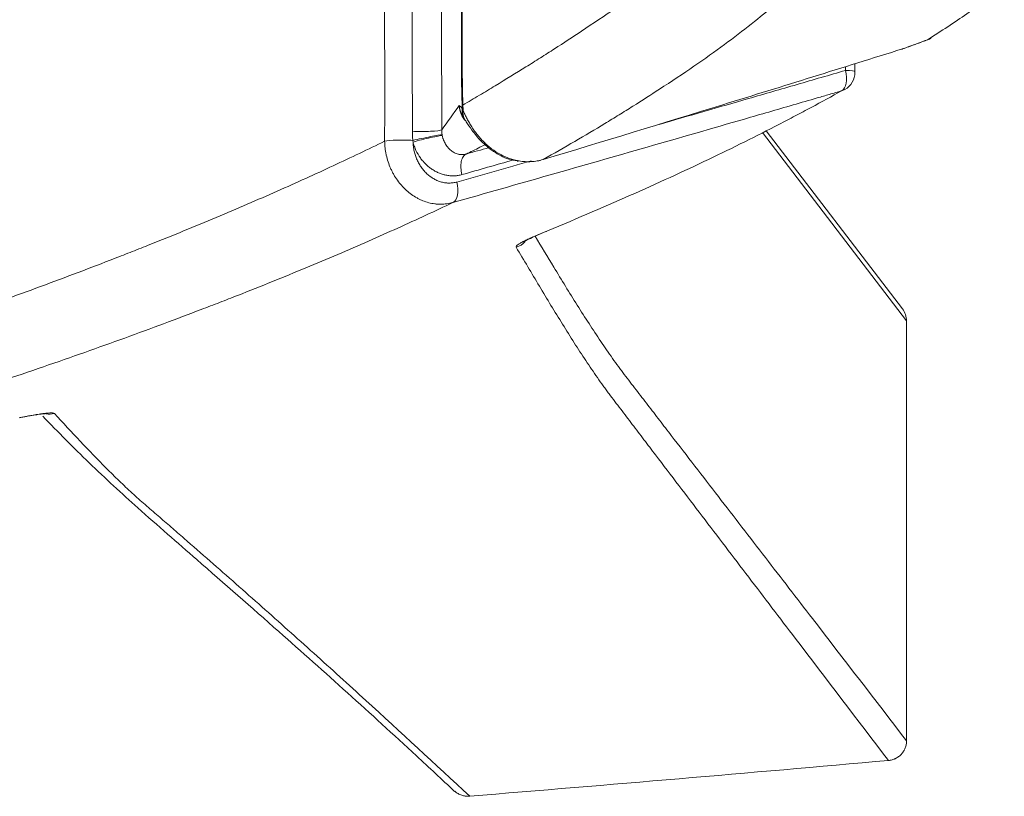
# Model space of a CAD drawing. Units: millimetres. Extents: x 242 to 1807, y 51 to 1868.
# Drawn here: x 758 to 808, y 198 to 237 of the extents above; entities that cross this region are included whole.
import ezdxf

# ---------------------------------------------------------------- set-up
doc = ezdxf.new("R2010")
doc.units = ezdxf.units.MM
doc.layers.add('1', color=7, linetype='Continuous', true_color=0xffffff)

msp = doc.modelspace()

# ---------------------------------------------------------------- linework, layer by layer
at = {"layer": '1', "color": 7, "linetype": 'Continuous', "lineweight": 13}
for p, q in [((802.597, 235.681), (802.596, 235.685)), ((803.845, 236.134), (803.844, 236.137)), ((802.795, 222.008), (795.551, 231.476))]:
    msp.add_line(p, q, dxfattribs=at)
at = {"layer": '1', "color": 7, "linetype": 'Continuous', "lineweight": 18}
for p, q in [((780.52, 232.255), (780.52, 232.255)), ((802.589, 222.617), (795.74, 231.569)), ((802.795, 222.008), (802.795, 200.908))]:
    msp.add_line(p, q, dxfattribs=at)
for centre, start, end in [((803.503, 237.074), 289.9614, 302.4292), ((802.257, 236.622), 287.386, 289.8805), ((799.202, 234.515), 299.1249, 0), ((799.202, 234.515), 0, 1.9845), ((781.432, 232.666), 204.5179, 212.9121)]:
    msp.add_arc(centre, 1, start, end, dxfattribs=at)
for centre, major_axis, ratio, start_param, end_param in [((803.503, 237.074), (0.536, -0.844), 0.929732, 6.049892, 6.283195), ((802.257, 236.622), (0.299, -0.954), 0.458777, 6.283178, 6.378206), ((799.202, 234.515), (0.487, -0.874), 0.899202, 6.090395, 6.283195), ((781.432, 232.666), (-0.91, -0.415), 0.912807, 6.255359, 6.283175), ((783.4, 231.021), (-0.175, -0.985), 0.362711, 6.27839, 6.519878)]:
    msp.add_ellipse(centre, major_axis=major_axis, ratio=ratio, start_param=start_param, end_param=end_param, dxfattribs=at)
at = {"layer": '1', "color": 7, "linetype": 'Continuous', "lineweight": 13}
for centre, major_axis, ratio, start_param, end_param in [((799.202, 234.515), (0.278, -0.961), 0.532553, 0.099207, 1.507729), ((799.202, 234.515), (-0.999, -0.035), 0.081199, 3.14161, 4.152874), ((781.435, 232.85), (-0.999, -0.035), 0.137456, 5.948138, 6.10238), ((781.432, 232.666), (-0.91, -0.415), 0.912807, 5.829991, 6.25536), ((781.432, 232.666), (-0.998, 0.061), 0.360007, 0.192854, 0.373073), ((781.432, 232.666), (0.84, 0.543), 0.795712, 2.545488, 3.138832), ((778.488, 231.173), (-0.979, -0.204), 0.023004, 3.363748, 5.265216), ((778.507, 231.09), (-0.971, -0.239), 0.048932, 3.372164, 5.273834), ((777.452, 230.997), (1, -0.002), 0.103863, 1.026409, 2.688684), ((779.662, 228.905), (0.272, -0.962), 0.531773, 0.083051, 1.511322), ((782.875, 226.664), (-0.854, -0.52), 0.997029, 1.322579, 1.863348), ((759.693, 218.321), (-0.73, -0.684), 0.997626, 0.648129, 1.076289)]:
    msp.add_ellipse(centre, major_axis=major_axis, ratio=ratio, start_param=start_param, end_param=end_param, dxfattribs=at)
at = {"layer": '1', "color": 7, "linetype": 'Continuous', "lineweight": 18, "extrusion": (0, 0, -1)}
msp.add_ellipse((801.795, 222.01), major_axis=(-0.609, 0.796), ratio=0.997823, start_param=1.570789, end_param=2.224971, dxfattribs=at)
at = {"layer": '1', "color": 7, "linetype": 'Continuous', "lineweight": 13}
for points, knots in [([(780.465, 251.033), (780.464, 250.655), (780.464, 250.276), (780.463, 249.518), (780.461, 248.382), (780.46, 247.246), (780.458, 244.974), (780.457, 243.459), (780.455, 241.187), (780.455, 240.429), (780.455, 238.914), (780.455, 238.157), (780.454, 237.021), (780.453, 236.642), (780.453, 235.884), (780.452, 235.506), (780.454, 234.938), (780.454, 234.748), (780.457, 234.37), (780.459, 234.181), (780.464, 233.803), (780.469, 233.52), (780.477, 233.237), (780.481, 233.096), (780.483, 233.05), (780.486, 232.956), (780.488, 232.909), (780.489, 232.862)], [0, 0, 0, 0, 0.0625, 0.0625, 0.125, 0.25, 0.25, 0.5, 0.5, 0.625, 0.625, 0.75, 0.75, 0.8125, 0.8125, 0.875, 0.875, 0.90625, 0.90625, 0.9375, 0.9375, 0.96875, 0.984375, 0.984375, 0.992187, 0.992187, 1, 1, 1, 1]), ([(780.451, 232.84), (780.449, 232.886), (780.448, 232.932), (780.444, 233.024), (780.443, 233.07), (780.438, 233.209), (780.435, 233.301), (780.428, 233.579), (780.424, 233.764), (780.418, 234.136), (780.416, 234.322), (780.413, 234.694), (780.412, 234.88), (780.411, 235.252), (780.41, 235.438), (780.41, 235.811), (780.41, 235.997), (780.409, 236.556), (780.41, 236.928), (780.41, 238.046), (780.409, 238.79), (780.408, 240.28), (780.408, 241.025), (780.407, 243.259), (780.408, 244.749), (780.409, 246.984), (780.409, 248.101), (780.41, 249.218), (780.411, 249.963), (780.411, 250.336), (780.411, 250.708)], [0, 0, 0, 0, 0.007812, 0.007812, 0.015625, 0.015625, 0.03125, 0.03125, 0.0625, 0.0625, 0.09375, 0.09375, 0.125, 0.125, 0.15625, 0.15625, 0.1875, 0.1875, 0.25, 0.25, 0.375, 0.375, 0.5, 0.5, 0.75, 0.75, 0.875, 0.9375, 0.9375, 1, 1, 1, 1]), ([(776.553, 231.045), (776.555, 231.836), (776.556, 232.627), (776.556, 234.21), (776.555, 235.001), (776.552, 237.375), (776.546, 238.958), (776.532, 242.125), (776.522, 243.708), (776.498, 246.875), (776.484, 248.458), (776.468, 250.042)], [0, 0, 0, 0, 0.125, 0.125, 0.25, 0.25, 0.5, 0.5, 0.75, 0.75, 1, 1, 1, 1]), ([(777.947, 231.54), (777.946, 232.311), (777.946, 233.081), (777.944, 234.623), (777.943, 235.393), (777.937, 237.705), (777.931, 239.247), (777.906, 243.872), (777.881, 246.956), (777.85, 250.04)], [0, 0, 0, 0, 0.125, 0.125, 0.25, 0.25, 0.5, 0.5, 1, 1, 1, 1]), ([(779.326, 250.051), (779.356, 246.978), (779.381, 243.905), (779.402, 240.064), (779.405, 239.296), (779.412, 237.76), (779.415, 236.992), (779.419, 235.456), (779.42, 234.687), (779.422, 233.535), (779.423, 232.959), (779.424, 232.383), (779.424, 231.999), (779.425, 231.807), (779.425, 231.615)], [0, 0, 0, 0, 0.5, 0.5, 0.625, 0.625, 0.75, 0.75, 0.875, 0.875, 0.9375, 0.96875, 0.96875, 1, 1, 1, 1]), ([(786.445, 236.576), (787.053, 236.971), (787.622, 237.354), (788.425, 237.911), (788.684, 238.094), (789.187, 238.455), (789.43, 238.633), (790.138, 239.159), (790.58, 239.499), (791.413, 240.16), (791.804, 240.481), (792.174, 240.794)], [0, 0, 0, 0, 0.25, 0.25, 0.375, 0.375, 0.5, 0.5, 0.75, 0.75, 1, 1, 1, 1]), ([(796.19, 237.909), (795.813, 237.592), (795.414, 237.266), (794.565, 236.596), (794.116, 236.253), (793.156, 235.545), (792.647, 235.182), (791.561, 234.435), (790.985, 234.052), (790.369, 233.657)], [0, 0, 0, 0, 0.25, 0.25, 0.5, 0.5, 0.75, 0.75, 1, 1, 1, 1]), ([(780.489, 232.862), (780.768, 233.026), (781.044, 233.189), (781.586, 233.512), (782.388, 233.993), (783.156, 234.464), (783.9, 234.928), (784.144, 235.081), (784.625, 235.385), (785.335, 235.838), (786.01, 236.28), (786.445, 236.569)], [0, 0, 0, 0, 0.125, 0.125, 0.25, 0.5, 0.5, 0.625, 0.625, 0.75, 1, 1, 1, 1]), ([(790.357, 231.891), (791.855, 232.321), (793.353, 232.753), (795.663, 233.422), (796.477, 233.658), (797.697, 234.012), (798.103, 234.13), (798.917, 234.366), (799.323, 234.484), (799.73, 234.602)], [0, 0, 0, 0, 0.479133, 0.479133, 0.739566, 0.739566, 0.869783, 0.869783, 1, 1, 1, 1]), ([(799.529, 233.574), (799.326, 233.515), (799.021, 233.426), (798.715, 233.338), (798.512, 233.279), (798.41, 233.249), (797.902, 233.101), (797.495, 232.983), (796.274, 232.628), (795.46, 232.392), (793.017, 231.685), (791.388, 231.216), (786.5, 229.811), (783.239, 228.881), (779.975, 227.958)], [0, 0, 0, 0, 0.03125, 0.046875, 0.046875, 0.0625, 0.0625, 0.125, 0.125, 0.25, 0.25, 0.5, 0.5, 1, 1, 1, 1]), ([(790.369, 233.657), (789.94, 233.376), (789.274, 232.949), (788.576, 232.514), (788.103, 232.222), (787.863, 232.076), (786.644, 231.338), (785.611, 230.735), (784.518, 230.12)], [0, 0, 0, 0, 0.25, 0.375, 0.375, 0.5, 0.5, 1, 1, 1, 1]), ([(780.305, 232.838), (780.305, 232.837), (780.305, 232.836), (780.306, 232.835), (780.306, 232.835), (780.306, 232.833), (780.307, 232.833), (780.308, 232.831), (780.309, 232.83), (780.311, 232.827), (780.312, 232.826), (780.317, 232.822), (780.32, 232.819), (780.329, 232.811), (780.335, 232.806), (780.344, 232.799), (780.347, 232.797), (780.353, 232.792), (780.356, 232.79), (780.365, 232.783), (780.371, 232.778), (780.401, 232.746), (780.425, 232.708), (780.448, 232.656)], [0, 0, 0, 0, 0.003906, 0.003906, 0.007812, 0.007812, 0.015625, 0.015625, 0.03125, 0.03125, 0.0625, 0.0625, 0.125, 0.125, 0.25, 0.25, 0.3125, 0.3125, 0.375, 0.375, 0.5, 0.5, 1, 1, 1, 1]), ([(780.448, 232.656), (780.449, 232.671), (780.45, 232.686), (780.451, 232.716), (780.451, 232.732), (780.452, 232.778), (780.452, 232.809), (780.451, 232.84)], [0, 0, 0, 0, 0.25, 0.25, 0.5, 0.5, 1, 1, 1, 1]), ([(780.489, 232.862), (780.491, 232.817), (780.492, 232.772), (780.494, 232.704), (780.494, 232.681), (780.495, 232.636), (780.495, 232.614), (780.495, 232.591)], [0, 0, 0, 0, 0.5, 0.5, 0.75, 0.75, 1, 1, 1, 1]), ([(780.495, 232.591), (780.508, 232.562), (780.521, 232.532), (780.549, 232.472), (780.564, 232.441), (780.609, 232.348), (780.641, 232.284), (780.692, 232.185), (780.709, 232.151), (780.746, 232.084), (780.765, 232.05), (780.822, 231.948), (780.863, 231.879), (780.949, 231.741), (780.995, 231.672), (781.067, 231.568), (781.092, 231.534), (781.143, 231.465), (781.168, 231.431), (781.248, 231.33), (781.357, 231.198), (781.476, 231.071), (781.569, 230.979), (781.6, 230.949), (781.665, 230.889), (781.698, 230.859), (781.797, 230.773), (781.864, 230.718), (782.072, 230.561), (782.216, 230.467), (782.386, 230.374), (782.405, 230.364), (782.444, 230.344), (782.463, 230.334), (782.52, 230.305), (782.559, 230.287), (782.675, 230.235), (782.754, 230.204), (782.99, 230.12), (783.15, 230.078), (783.314, 230.049)], [0, 0, 0, 0, 0.03125, 0.03125, 0.0625, 0.0625, 0.125, 0.125, 0.15625, 0.15625, 0.1875, 0.1875, 0.25, 0.25, 0.3125, 0.3125, 0.34375, 0.34375, 0.375, 0.375, 0.4375, 0.5, 0.5, 0.53125, 0.53125, 0.5625, 0.5625, 0.625, 0.625, 0.75, 0.75, 0.765625, 0.765625, 0.78125, 0.78125, 0.8125, 0.8125, 0.875, 0.875, 1, 1, 1, 1]), ([(777.947, 231.54), (778.224, 231.525), (778.578, 231.525), (779.155, 231.554), (779.37, 231.583), (779.425, 231.615)], [0, 0, 0, 0, 0.5, 0.5, 1, 1, 1, 1]), ([(777.97, 231.085), (777.962, 231.161), (777.956, 231.237), (777.949, 231.388), (777.947, 231.464), (777.947, 231.54)], [0, 0, 0, 0, 0.5, 0.5, 1, 1, 1, 1]), ([(779.425, 231.615), (779.425, 231.61), (779.425, 231.605), (779.425, 231.595), (779.425, 231.58), (779.425, 231.565), (779.426, 231.534), (779.427, 231.514), (779.431, 231.455), (779.436, 231.415), (779.442, 231.376)], [0, 0, 0, 0, 0.0625, 0.0625, 0.125, 0.25, 0.25, 0.5, 0.5, 1, 1, 1, 1]), ([(779.45, 231.334), (779.453, 231.313), (779.458, 231.293), (779.467, 231.253), (779.478, 231.213), (779.49, 231.174), (779.503, 231.135), (779.51, 231.116), (779.531, 231.06), (779.547, 231.025), (779.58, 230.956), (779.598, 230.923), (779.636, 230.86), (779.657, 230.829), (779.688, 230.785), (779.699, 230.771), (779.722, 230.742), (779.733, 230.729), (779.791, 230.662), (779.84, 230.613), (779.919, 230.55), (779.946, 230.53), (780.003, 230.493), (780.061, 230.459), (780.121, 230.432), (780.182, 230.409), (780.214, 230.399), (780.262, 230.387), (780.278, 230.383), (780.311, 230.377), (780.328, 230.375), (780.378, 230.369), (780.411, 230.367), (780.479, 230.368), (780.513, 230.37), (780.564, 230.377), (780.59, 230.382), (780.62, 230.389), (780.635, 230.392), (780.642, 230.394), (780.646, 230.395), (780.648, 230.396), (780.651, 230.397)], [0, 0, 0, 0, 0.03125, 0.03125, 0.0625, 0.09375, 0.09375, 0.125, 0.125, 0.1875, 0.1875, 0.25, 0.25, 0.3125, 0.3125, 0.34375, 0.34375, 0.375, 0.375, 0.5, 0.5, 0.5625, 0.5625, 0.625, 0.6875, 0.6875, 0.75, 0.75, 0.78125, 0.78125, 0.8125, 0.8125, 0.875, 0.875, 0.9375, 0.9375, 0.96875, 0.984375, 0.992187, 0.996094, 0.996094, 1, 1, 1, 1]), ([(748.932, 220.166), (750.407, 220.646), (751.843, 221.125), (753.938, 221.842), (754.627, 222.081), (755.983, 222.557), (756.652, 222.794), (758.628, 223.505), (759.905, 223.977), (761.763, 224.68), (762.372, 224.914), (763.271, 225.263), (763.569, 225.379), (764.011, 225.553), (764.158, 225.611), (764.45, 225.727), (764.596, 225.785), (765.9, 226.305), (767.011, 226.76), (769.146, 227.655), (770.169, 228.096), (772.13, 228.964), (773.069, 229.39), (774.869, 230.228), (775.729, 230.64), (776.553, 231.045)], [0, 0, 0, 0, 0.125, 0.125, 0.1875, 0.1875, 0.25, 0.25, 0.375, 0.375, 0.4375, 0.4375, 0.46875, 0.46875, 0.484375, 0.484375, 0.5, 0.5, 0.625, 0.625, 0.75, 0.75, 0.875, 0.875, 1, 1, 1, 1]), ([(779.975, 227.958), (779.877, 227.93), (779.779, 227.91), (779.58, 227.882), (779.48, 227.874), (779.328, 227.874), (779.252, 227.876), (779.175, 227.882), (779.124, 227.887), (779.098, 227.89), (778.97, 227.906), (778.869, 227.926), (778.669, 227.979), (778.57, 228.012), (778.423, 228.071), (778.375, 228.093), (778.278, 228.139), (778.23, 228.164), (778.088, 228.242), (777.905, 228.358), (777.733, 228.496), (777.609, 228.608), (777.569, 228.647), (777.509, 228.707), (777.489, 228.727), (777.45, 228.769), (777.431, 228.79), (777.337, 228.896), (777.195, 229.073), (777.07, 229.266), (776.984, 229.417), (776.956, 229.469), (776.917, 229.547), (776.904, 229.574), (776.879, 229.627), (776.866, 229.653), (776.807, 229.787), (776.723, 230.005), (776.661, 230.23), (776.623, 230.402), (776.611, 230.46), (776.592, 230.577), (776.583, 230.635), (776.563, 230.81), (776.555, 230.927), (776.553, 231.045)], [0, 0, 0, 0, 0.0625, 0.0625, 0.125, 0.125, 0.15625, 0.171875, 0.171875, 0.1875, 0.1875, 0.25, 0.25, 0.3125, 0.3125, 0.34375, 0.34375, 0.375, 0.375, 0.4375, 0.5, 0.5, 0.53125, 0.53125, 0.546875, 0.546875, 0.5625, 0.5625, 0.625, 0.6875, 0.6875, 0.71875, 0.71875, 0.734375, 0.734375, 0.75, 0.75, 0.8125, 0.875, 0.875, 0.90625, 0.90625, 0.9375, 0.9375, 1, 1, 1, 1]), ([(777.98, 231.003), (777.983, 230.926), (777.989, 230.849), (778.004, 230.734), (778.01, 230.695), (778.024, 230.619), (778.031, 230.581), (778.057, 230.469), (778.098, 230.322), (778.153, 230.18), (778.2, 230.075), (778.216, 230.041), (778.251, 229.973), (778.269, 229.94), (778.324, 229.842), (778.404, 229.717), (778.496, 229.602), (778.568, 229.519), (778.593, 229.492), (778.644, 229.44), (778.67, 229.415), (778.749, 229.343), (778.859, 229.254), (778.976, 229.178), (779.052, 229.136), (779.067, 229.128), (779.098, 229.112), (779.144, 229.088), (779.191, 229.068), (779.284, 229.029), (779.348, 229.008), (779.476, 228.973), (779.541, 228.96), (779.623, 228.949), (779.64, 228.947), (779.673, 228.944), (779.722, 228.94), (779.771, 228.939), (779.868, 228.939), (779.933, 228.943), (780.062, 228.961), (780.125, 228.974), (780.189, 228.992)], [0, 0, 0, 0, 0.0625, 0.0625, 0.09375, 0.09375, 0.125, 0.125, 0.1875, 0.25, 0.25, 0.28125, 0.28125, 0.3125, 0.3125, 0.375, 0.4375, 0.4375, 0.46875, 0.46875, 0.5, 0.5, 0.5625, 0.625, 0.625, 0.640625, 0.640625, 0.65625, 0.6875, 0.6875, 0.75, 0.75, 0.8125, 0.8125, 0.828125, 0.828125, 0.84375, 0.875, 0.875, 0.9375, 0.9375, 1, 1, 1, 1]), ([(780.439, 229.363), (780.378, 229.346), (780.316, 229.332), (780.191, 229.312), (780.065, 229.299), (779.938, 229.3), (779.842, 229.306), (779.81, 229.309), (779.746, 229.317), (779.714, 229.322), (779.618, 229.339), (779.555, 229.354), (779.43, 229.39), (779.369, 229.411), (779.246, 229.461), (779.186, 229.489), (779.066, 229.552), (779.008, 229.586), (778.894, 229.661), (778.839, 229.701), (778.732, 229.787), (778.679, 229.832), (778.603, 229.905), (778.578, 229.931), (778.542, 229.969), (778.529, 229.982), (778.505, 230.009), (778.494, 230.022), (778.435, 230.09), (778.391, 230.146), (778.265, 230.321), (778.191, 230.446), (778.113, 230.615), (778.098, 230.65), (778.07, 230.719), (778.056, 230.754), (778.019, 230.859), (777.998, 230.931), (777.98, 231.003)], [0, 0, 0, 0, 0.0625, 0.0625, 0.125, 0.1875, 0.1875, 0.21875, 0.21875, 0.25, 0.25, 0.3125, 0.3125, 0.375, 0.375, 0.4375, 0.4375, 0.5, 0.5, 0.5625, 0.5625, 0.625, 0.625, 0.65625, 0.65625, 0.671875, 0.671875, 0.6875, 0.6875, 0.75, 0.75, 0.875, 0.875, 0.90625, 0.90625, 0.9375, 0.9375, 1, 1, 1, 1]), ([(781.636, 230.884), (781.537, 230.834), (781.325, 230.729), (780.997, 230.566), (780.766, 230.453), (780.651, 230.397)], [0, 0, 0, 0, 0.306387, 0.653739, 1, 1, 1, 1]), ([(780.439, 229.363), (780.411, 229.478), (780.393, 229.595), (780.383, 229.818), (780.39, 229.924), (780.428, 230.112), (780.46, 230.194), (780.542, 230.323), (780.593, 230.37), (780.651, 230.397)], [0, 0, 0, 0, 0.25, 0.25, 0.5, 0.5, 0.75, 0.75, 1, 1, 1, 1]), ([(779.975, 227.958), (779.096, 227.538), (778.176, 227.111), (776.252, 226.242), (775.248, 225.801), (773.148, 224.904), (772.053, 224.449), (770.338, 223.756), (769.463, 223.407), (768.409, 222.996), (767.95, 222.819), (767.642, 222.7), (767.488, 222.641), (766.713, 222.344), (766.083, 222.106), (764.801, 221.629), (764.149, 221.39), (762.165, 220.67), (760.8, 220.187), (758.69, 219.461), (757.976, 219.218), (756.528, 218.732), (755.793, 218.489), (753.558, 217.757), (752.026, 217.268), (750.454, 216.779)], [0, 0, 0, 0, 0.125, 0.125, 0.25, 0.25, 0.375, 0.375, 0.4375, 0.46875, 0.484375, 0.484375, 0.5, 0.5, 0.5625, 0.5625, 0.625, 0.625, 0.75, 0.75, 0.8125, 0.8125, 0.875, 0.875, 1, 1, 1, 1]), ([(783.168, 225.71), (783.161, 225.722), (783.162, 225.737), (783.18, 225.77), (783.213, 225.808), (783.31, 225.878), (783.405, 225.935), (783.474, 225.973), (783.488, 225.98), (783.518, 225.996), (783.564, 226.02), (783.613, 226.045), (783.717, 226.096), (783.869, 226.168), (784.137, 226.287), (784.341, 226.373), (784.449, 226.417)], [0, 0, 0, 0, 0.125, 0.125, 0.25, 0.375, 0.5, 0.5, 0.53125, 0.53125, 0.5625, 0.625, 0.625, 0.75, 0.875, 1, 1, 1, 1]), ([(784.118, 226.262), (784.431, 225.747), (784.744, 225.23), (785.45, 224.068), (785.844, 223.426), (786.435, 222.488), (786.632, 222.179), (787.026, 221.572), (787.223, 221.274), (787.617, 220.691), (787.814, 220.406), (788.11, 219.989), (788.209, 219.853), (788.356, 219.65), (788.406, 219.583), (788.504, 219.451), (788.553, 219.385), (788.8, 219.058), (788.997, 218.804), (789.391, 218.294), (789.588, 218.038), (789.983, 217.526), (790.18, 217.27), (790.574, 216.759), (790.771, 216.503), (791.362, 215.736), (791.757, 215.225), (792.545, 214.203), (792.939, 213.691), (794.122, 212.158), (794.911, 211.135), (796.488, 209.09), (797.276, 208.067), (799.641, 204.999), (801.218, 202.954), (802.795, 200.908)], [0, 0, 0, 0, 0.050257, 0.050257, 0.113573, 0.113573, 0.145231, 0.145231, 0.17689, 0.17689, 0.208548, 0.208548, 0.224377, 0.224377, 0.232291, 0.232291, 0.240206, 0.240206, 0.271864, 0.271864, 0.303522, 0.303522, 0.33518, 0.33518, 0.366838, 0.366838, 0.430154, 0.430154, 0.493471, 0.493471, 0.620103, 0.620103, 0.746735, 0.746735, 1, 1, 1, 1]), ([(801.885, 199.913), (800.323, 201.96), (798.761, 204.007), (796.419, 207.078), (795.639, 208.102), (794.078, 210.151), (793.297, 211.175), (792.127, 212.711), (791.737, 213.223), (790.956, 214.247), (790.566, 214.759), (789.981, 215.527), (789.786, 215.783), (789.396, 216.296), (789.201, 216.553), (788.811, 217.065), (788.616, 217.322), (788.226, 217.832), (788.031, 218.087), (787.787, 218.415), (787.738, 218.481), (787.641, 218.614), (787.592, 218.681), (787.446, 218.883), (787.349, 219.02), (787.057, 219.438), (786.862, 219.724), (786.473, 220.308), (786.278, 220.607), (785.889, 221.215), (785.694, 221.524), (785.111, 222.465), (784.722, 223.108), (783.945, 224.407), (783.557, 225.061), (783.168, 225.71)], [0, 0, 0, 0, 0.25, 0.25, 0.375, 0.375, 0.5, 0.5, 0.5625, 0.5625, 0.625, 0.625, 0.65625, 0.65625, 0.6875, 0.6875, 0.71875, 0.71875, 0.75, 0.75, 0.757813, 0.757813, 0.765625, 0.765625, 0.78125, 0.78125, 0.8125, 0.8125, 0.84375, 0.84375, 0.875, 0.875, 0.9375, 0.9375, 1, 1, 1, 1]), ([(758.17, 217.139), (758.237, 217.153), (758.333, 217.172), (758.427, 217.19), (758.488, 217.202), (758.519, 217.207), (758.669, 217.236), (758.893, 217.276), (759.089, 217.308), (759.271, 217.336), (759.355, 217.347), (759.45, 217.359), (759.469, 217.361), (759.505, 217.365), (759.522, 217.367), (759.574, 217.372), (759.606, 217.375), (759.696, 217.382), (759.799, 217.387), (759.868, 217.382), (759.921, 217.372), (759.938, 217.365), (759.947, 217.356)], [0, 0, 0, 0, 0.0625, 0.09375, 0.09375, 0.125, 0.125, 0.25, 0.375, 0.375, 0.5, 0.5, 0.53125, 0.53125, 0.5625, 0.5625, 0.625, 0.625, 0.75, 0.875, 0.875, 1, 1, 1, 1]), ([(759.947, 217.356), (760.381, 216.886), (760.815, 216.417), (761.684, 215.497), (762.118, 215.046), (762.77, 214.392), (762.987, 214.178), (763.422, 213.759), (763.639, 213.554), (763.965, 213.255), (764.074, 213.157), (764.291, 212.964), (764.509, 212.773), (764.726, 212.586), (764.944, 212.398), (765.052, 212.305), (765.379, 212.024), (765.596, 211.835), (766.032, 211.458), (766.249, 211.268), (766.902, 210.7), (767.337, 210.32), (768.643, 209.177), (769.513, 208.409), (771.254, 206.862), (772.124, 206.084), (773.865, 204.517), (774.735, 203.728), (777.347, 201.348), (779.088, 199.742), (780.829, 198.118)], [0, 0, 0, 0, 0.0625, 0.0625, 0.125, 0.125, 0.15625, 0.15625, 0.1875, 0.1875, 0.203125, 0.203125, 0.21875, 0.234375, 0.234375, 0.25, 0.25, 0.28125, 0.28125, 0.3125, 0.3125, 0.375, 0.375, 0.5, 0.5, 0.625, 0.625, 0.75, 0.75, 1, 1, 1, 1])]:
    msp.add_open_spline(points, degree=3, knots=knots, dxfattribs=at)
at = {"layer": '1', "color": 7, "linetype": 'Continuous', "lineweight": 18}
for points, knots in [([(803.844, 236.137), (804.546, 236.583), (805.208, 237.018), (806.458, 237.869), (807.046, 238.285), (807.639, 238.718), (807.675, 238.744), (807.711, 238.771)], [0, 0, 0, 0, 0.484291, 0.484291, 0.968582, 0.968582, 1, 1, 1, 1]), ([(784.518, 230.12), (787.535, 231.031), (790.55, 231.951), (795.07, 233.342), (796.576, 233.808), (799.586, 234.744), (801.091, 235.214), (802.596, 235.685)], [0, 0, 0, 0, 0.5, 0.5, 0.75, 0.75, 1, 1, 1, 1]), ([(784.449, 226.417), (786.003, 227.057), (787.475, 227.687), (790.266, 228.924), (791.586, 229.531), (794.084, 230.725), (795.557, 231.457), (797.067, 232.243), (797.469, 232.456), (797.736, 232.597), (797.868, 232.668), (798.525, 233.02), (799.034, 233.298), (799.529, 233.574)], [0, 0, 0, 0, 0.25, 0.25, 0.5, 0.5, 0.75, 0.8125, 0.84375, 0.84375, 0.875, 0.875, 1, 1, 1, 1]), ([(780.59, 232.083), (780.562, 232.118), (780.536, 232.154), (780.501, 232.208), (780.491, 232.224), (780.471, 232.258), (780.461, 232.274), (780.434, 232.325), (780.418, 232.36), (780.373, 232.465), (780.35, 232.537), (780.329, 232.629), (780.325, 232.648), (780.318, 232.685), (780.312, 232.722), (780.307, 232.768), (780.304, 232.796), (780.303, 232.814), (780.302, 232.824), (780.301, 232.833)], [0, 0, 0, 0, 0.164811, 0.164811, 0.23441, 0.23441, 0.304009, 0.304009, 0.443207, 0.443207, 0.721604, 0.721604, 0.791203, 0.791203, 0.860802, 0.930401, 0.9652, 0.9652, 1, 1, 1, 1]), ([(780.515, 232.249), (780.513, 232.253), (780.51, 232.257), (780.496, 232.278), (780.486, 232.295), (780.464, 232.331), (780.454, 232.35), (780.434, 232.387), (780.425, 232.406), (780.407, 232.445), (780.399, 232.465), (780.375, 232.523), (780.362, 232.562), (780.339, 232.64), (780.329, 232.678), (780.317, 232.737), (780.313, 232.756), (780.309, 232.786), (780.307, 232.796), (780.305, 232.811), (780.305, 232.816), (780.304, 232.824), (780.304, 232.827), (780.304, 232.832), (780.303, 232.835), (780.303, 232.837)], [0, 0, 0, 0, 0.022578, 0.022578, 0.12032, 0.12032, 0.218063, 0.218063, 0.315805, 0.315805, 0.413547, 0.413547, 0.609031, 0.609031, 0.804516, 0.804516, 0.902258, 0.902258, 0.951129, 0.951129, 0.975564, 0.975564, 0.987782, 0.987782, 1, 1, 1, 1]), ([(780.602, 232.107), (780.621, 232.079), (780.715, 231.933), (780.946, 231.58), (781.401, 231.016), (782.029, 230.493), (782.665, 230.152), (783.084, 230.081), (783.228, 230.069)], [0, 0, 0, 0, 0.044355, 0.215921, 0.420255, 0.640522, 0.879367, 1, 1, 1, 1]), ([(783.314, 230.049), (783.417, 230.032), (783.519, 230.02), (783.723, 230.009), (783.824, 230.009), (784.025, 230.02), (784.125, 230.032), (784.25, 230.054), (784.274, 230.059), (784.324, 230.069), (784.348, 230.075), (784.422, 230.092), (784.47, 230.106), (784.518, 230.12)], [0, 0, 0, 0, 0.25, 0.25, 0.5, 0.5, 0.75, 0.75, 0.8125, 0.8125, 0.875, 0.875, 1, 1, 1, 1]), ([(783.562, 225.991), (783.562, 225.99), (783.583, 226.005), (783.721, 226.084), (784.08, 226.254), (784.444, 226.41), (784.686, 226.507), (784.695, 226.51)], [0, 0, 0, 0, 0.098618, 0.329588, 0.631758, 0.985608, 1, 1, 1, 1]), ([(758.235, 217.146), (758.358, 217.171), (758.745, 217.248), (759.179, 217.317), (759.473, 217.349), (759.536, 217.349), (759.536, 217.349)], [0, 0, 0, 0, 0.159083, 0.538172, 0.827352, 1, 1, 1, 1]), ([(759.362, 217.218), (760.127, 216.426), (761.748, 214.79), (764.321, 212.431), (767.508, 209.662), (772.157, 205.596), (776.481, 201.709), (779.428, 198.961), (780.067, 198.361)], [0, 0, 0, 0, 0.111127, 0.228902, 0.37142, 0.57144, 0.907046, 1, 1, 1, 1]), ([(802.795, 200.908), (802.795, 200.877), (802.794, 200.846), (802.788, 200.784), (802.784, 200.753), (802.767, 200.662), (802.75, 200.603), (802.716, 200.517), (802.704, 200.489), (802.683, 200.447), (802.676, 200.433), (802.661, 200.406), (802.653, 200.393), (802.612, 200.328), (802.575, 200.279), (802.523, 200.222), (802.512, 200.211), (802.49, 200.189), (802.479, 200.178), (802.445, 200.147), (802.421, 200.127), (802.347, 200.072), (802.295, 200.04), (802.225, 200.005), (802.211, 199.999), (802.183, 199.986), (802.169, 199.981), (802.125, 199.964), (802.096, 199.954), (802.008, 199.929), (801.947, 199.918), (801.885, 199.913)], [0, 0, 0, 0, 0.0625, 0.0625, 0.125, 0.125, 0.25, 0.25, 0.3125, 0.3125, 0.34375, 0.34375, 0.375, 0.375, 0.5, 0.5, 0.53125, 0.53125, 0.5625, 0.5625, 0.625, 0.625, 0.75, 0.75, 0.78125, 0.78125, 0.8125, 0.8125, 0.875, 0.875, 1, 1, 1, 1]), ([(780.829, 198.118), (780.761, 198.113), (780.693, 198.114), (780.609, 198.124), (780.592, 198.127), (780.558, 198.133), (780.542, 198.136), (780.492, 198.147), (780.459, 198.157), (780.363, 198.189), (780.302, 198.217), (780.184, 198.286), (780.129, 198.325), (780.078, 198.371), (780.077, 198.372), (780.076, 198.373)], [0, 0, 0, 0, 0.24895, 0.24895, 0.311187, 0.311187, 0.373425, 0.373425, 0.497899, 0.497899, 0.746849, 0.746849, 0.995799, 0.995799, 1, 1, 1, 1])]:
    msp.add_open_spline(points, degree=3, knots=knots, dxfattribs=at)
for points, degree in [([(786.445, 236.569), (786.445, 236.572), (786.445, 236.574), (786.445, 236.576)], 3), ([(802.597, 235.682), (803.845, 236.134)], 1), ([(800.201, 234.55), (800.195, 234.742), (800.188, 234.934)], 2), ([(780.591, 232.124), (780.602, 232.107)], 1), ([(801.885, 199.913), (794.868, 199.29), (787.85, 198.692), (780.829, 198.118)], 3)]:
    msp.add_open_spline(points, degree=degree, dxfattribs=at)
at = {"layer": '1', "color": 7, "linetype": 'Continuous', "lineweight": 13}
for points in [[(802.596, 235.685), (803.012, 235.835), (803.428, 235.986), (803.844, 236.137)], [(799.73, 234.602), (799.728, 234.664), (799.726, 234.727), (799.724, 234.789)], [(780.301, 232.833), (780.009, 232.427), (779.717, 232.021), (779.425, 231.615)], [(779.442, 231.376), (779.444, 231.362), (779.447, 231.348), (779.45, 231.334)], [(777.98, 231.003), (777.976, 231.03), (777.973, 231.058), (777.97, 231.085)], [(780.651, 230.397), (781.032, 230.505), (781.413, 230.614), (781.794, 230.723)], [(780.189, 228.992), (781.435, 229.344), (782.68, 229.698), (783.925, 230.052)], [(783.026, 230.102), (782.164, 229.855), (781.302, 229.609), (780.439, 229.363)]]:
    msp.add_open_spline(points, degree=3, dxfattribs=at)

doc.saveas('drawing.dxf')
